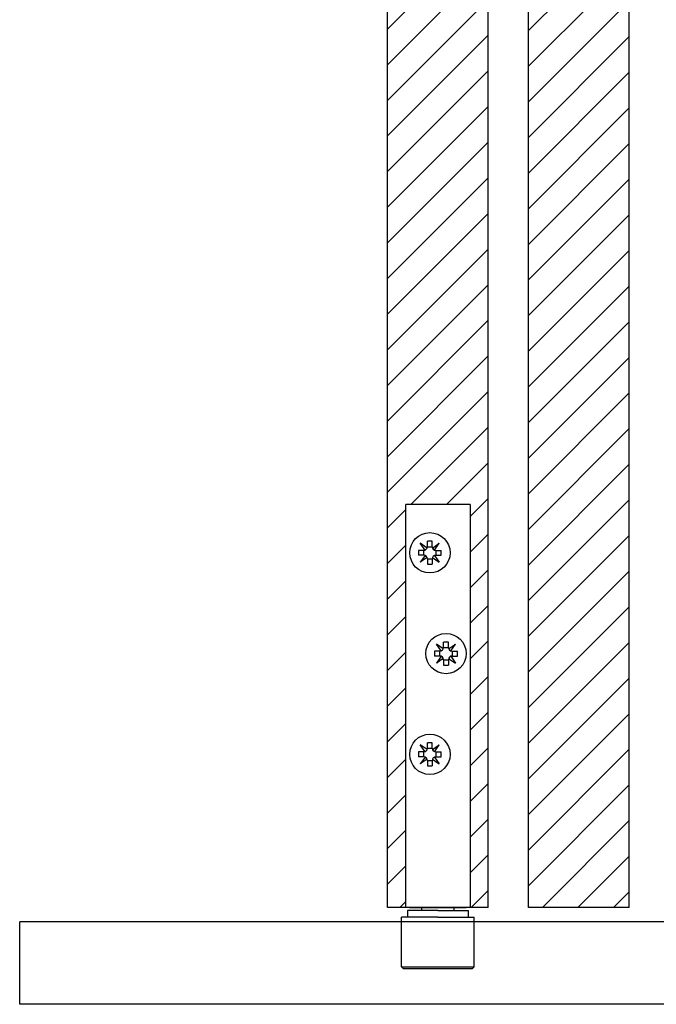
# Model space of a CAD drawing. Extents: x 102 to 756, y -217 to 333.
# Drawn here: x 425 to 583, y -185 to 60 of the extents above; entities that cross this region are included whole.
import ezdxf

# ---------------------------------------------------------------- set-up
doc = ezdxf.new("R2010")
doc.units = 0
doc.linetypes.add('SOLID', pattern=[0])
doc.layers.get('0').update_dxf_attribs({"linetype": 'CONTINUOUS'})
doc.layers.add('DIBUIX', color=7, linetype='SOLID')

# ---------------------------------------------------------------- blocks, each defined once
blk = doc.blocks.new('*X14')
at = {"color": 0, "linetype": 'CONTINUOUS'}
for p, q in [((516.56, 57.22), (541.56, 82.22)), ((516.56, 48.38), (541.56, 73.38)), ((516.56, 39.54), (541.56, 64.54)), ((516.56, 30.71), (541.56, 55.71)), ((516.56, 21.87), (541.56, 46.87)), ((516.56, 13.03), (541.56, 38.03)), ((516.56, 4.19), (541.56, 29.19)), ((516.56, -4.65), (541.56, 20.35)), ((516.56, -13.49), (541.56, 11.51)), ((516.56, -22.33), (541.56, 2.67)), ((516.56, -31.17), (541.56, -6.17)), ((516.56, -40.01), (541.56, -15.01)), ((516.56, -48.84), (541.56, -23.84)), ((516.56, -57.68), (541.56, -32.68)), ((522.41, -60.68), (541.56, -41.52)), ((531.25, -60.68), (541.56, -50.36)), ((537.11, -63.65), (541.56, -59.2)), ((516.56, -66.52), (521.11, -61.97)), ((537.11, -72.49), (541.56, -68.04)), ((516.56, -75.36), (521.11, -70.81)), ((537.11, -81.33), (541.56, -76.88)), ((516.56, -84.2), (521.11, -79.65)), ((537.11, -90.16), (541.56, -85.72)), ((516.56, -93.04), (521.11, -88.49)), ((537.11, -99), (541.56, -94.55)), ((516.56, -101.88), (521.11, -97.33)), ((537.11, -107.84), (541.56, -103.39)), ((516.56, -110.72), (521.11, -106.16)), ((537.11, -116.68), (541.56, -112.23)), ((516.56, -119.55), (521.11, -115)), ((537.11, -125.52), (541.56, -121.07)), ((516.56, -128.39), (521.11, -123.84)), ((537.11, -134.36), (541.56, -129.91)), ((516.56, -137.23), (521.11, -132.68)), ((537.11, -143.2), (541.56, -138.75)), ((516.56, -146.07), (521.11, -141.52)), ((537.11, -152.04), (541.56, -147.59)), ((516.56, -154.91), (521.11, -150.36)), ((537.31, -160.68), (541.56, -156.43)), ((519.63, -160.68), (521.11, -159.2))]:
    blk.add_line(p, q, dxfattribs=at)
blk = doc.blocks.new('*X15')
at = {"color": 0, "linetype": 'CONTINUOUS'}
for p, q in [((551.56, 56.87), (576.56, 81.87)), ((551.56, 48.03), (576.56, 73.03)), ((551.56, 39.19), (576.56, 64.19)), ((551.56, 30.35), (576.56, 55.35)), ((551.56, 21.51), (576.56, 46.51)), ((551.56, 12.67), (576.56, 37.67)), ((551.56, 3.83), (576.56, 28.83)), ((551.56, -5.01), (576.56, 19.99)), ((551.56, -13.84), (576.56, 11.16)), ((551.56, -22.68), (576.56, 2.32)), ((551.56, -31.52), (576.56, -6.52)), ((551.56, -40.36), (576.56, -15.36)), ((551.56, -49.2), (576.56, -24.2)), ((551.56, -58.04), (576.56, -33.04)), ((551.56, -66.88), (576.56, -41.88)), ((551.56, -75.72), (576.56, -50.72)), ((551.56, -84.55), (576.56, -59.55)), ((551.56, -93.39), (576.56, -68.39)), ((551.56, -102.23), (576.56, -77.23)), ((551.56, -111.07), (576.56, -86.07)), ((551.56, -119.91), (576.56, -94.91)), ((551.56, -128.75), (576.56, -103.75)), ((551.56, -137.59), (576.56, -112.59)), ((551.56, -146.43), (576.56, -121.43)), ((551.56, -155.27), (576.56, -130.27)), ((554.99, -160.68), (576.56, -139.1)), ((563.83, -160.68), (576.56, -147.94)), ((572.67, -160.68), (576.56, -156.78))]:
    blk.add_line(p, q, dxfattribs=at)

msp = doc.modelspace()

# ---------------------------------------------------------------- linework, layer by layer
at = {"layer": 'DIBUIX', "linetype": 'SOLID'}
for p, q in [((516.56, -160.68), (516.56, 224.04)), ((541.56, -160.68), (541.56, 224.04)), ((551.56, -160.68), (551.56, 224.04)), ((576.56, -160.68), (576.56, 224.04)), ((537.11, -60.68), (521.11, -60.68)), ((521.11, -160.68), (521.11, -60.68)), ((537.11, -60.68), (537.11, -160.68)), ((526.42, -71.49), (524.73, -70.32)), ((525.9, -72.01), (524.73, -70.32)), ((527.69, -69.83), (526.48, -69.83)), ((526.48, -71.16), (526.48, -69.83)), ((527.69, -71.16), (527.69, -69.83)), ((527.75, -71.49), (529.44, -70.32)), ((528.27, -72.01), (529.44, -70.32)), ((524.24, -72.07), (524.24, -73.28)), ((525.57, -72.07), (524.24, -72.07)), ((525.57, -73.28), (525.57, -72.07)), ((526.48, -71.16), (527.69, -71.16)), ((528.6, -72.07), (528.6, -73.28)), ((528.6, -72.07), (529.94, -72.07)), ((529.94, -73.28), (529.94, -72.07)), ((525.57, -73.28), (524.24, -73.28)), ((525.9, -73.35), (524.73, -75.04)), ((526.42, -73.86), (524.73, -75.04)), ((526.48, -74.19), (527.69, -74.19)), ((526.48, -74.19), (526.48, -75.53)), ((526.48, -75.53), (527.69, -75.53)), ((527.69, -74.19), (527.69, -75.53)), ((527.75, -73.86), (529.44, -75.04)), ((528.27, -73.35), (529.44, -75.04)), ((528.6, -73.28), (529.94, -73.28)), ((531.69, -94.83), (530.48, -94.83)), ((530.48, -96.16), (530.48, -94.83)), ((531.69, -96.16), (531.69, -94.83)), ((528.24, -97.07), (528.24, -98.28)), ((529.57, -97.07), (528.24, -97.07)), ((530.42, -96.49), (528.73, -95.32)), ((529.9, -97.01), (528.73, -95.32)), ((529.57, -98.28), (529.57, -97.07)), ((530.48, -96.16), (531.69, -96.16)), ((531.75, -96.49), (533.44, -95.32)), ((532.27, -97.01), (533.44, -95.32)), ((532.6, -97.07), (532.6, -98.28)), ((532.6, -97.07), (533.94, -97.07)), ((533.94, -98.28), (533.94, -97.07)), ((529.57, -98.28), (528.24, -98.28)), ((529.9, -98.35), (528.73, -100.04)), ((530.42, -98.86), (528.73, -100.04)), ((530.48, -99.19), (531.69, -99.19)), ((530.48, -99.19), (530.48, -100.53)), ((531.69, -99.19), (531.69, -100.53)), ((531.75, -98.86), (533.44, -100.04)), ((532.27, -98.35), (533.44, -100.04)), ((532.6, -98.28), (533.94, -98.28)), ((530.48, -100.53), (531.69, -100.53)), ((524.24, -122.07), (524.24, -123.28)), ((525.57, -122.07), (524.24, -122.07)), ((526.42, -121.49), (524.73, -120.32)), ((525.9, -122.01), (524.73, -120.32)), ((525.57, -123.28), (525.57, -122.07)), ((527.69, -119.83), (526.48, -119.83)), ((526.48, -121.16), (526.48, -119.83)), ((526.48, -121.16), (527.69, -121.16)), ((527.69, -121.16), (527.69, -119.83)), ((527.75, -121.49), (529.44, -120.32)), ((528.27, -122.01), (529.44, -120.32)), ((528.6, -122.07), (528.6, -123.28)), ((528.6, -122.07), (529.94, -122.07)), ((529.94, -123.28), (529.94, -122.07)), ((525.57, -123.28), (524.24, -123.28)), ((525.9, -123.35), (524.73, -125.04)), ((526.42, -123.86), (524.73, -125.04)), ((526.48, -124.19), (527.69, -124.19)), ((526.48, -124.19), (526.48, -125.53)), ((527.69, -124.19), (527.69, -125.53)), ((527.75, -123.86), (529.44, -125.04)), ((528.27, -123.35), (529.44, -125.04)), ((528.6, -123.28), (529.94, -123.28)), ((526.48, -125.53), (527.69, -125.53)), ((521.11, -160.68), (516.56, -160.68)), ((537.11, -160.68), (521.11, -160.68)), ((522.06, -160.68), (536.06, -160.68)), ((525.06, -160.68), (525.06, -161.38)), ((533.06, -160.68), (533.06, -161.38)), ((541.56, -160.68), (537.11, -160.68)), ((576.56, -160.68), (551.56, -160.68)), ((520.06, -175.38), (520.06, -163.08)), ((529.06, -163.08), (520.06, -163.08)), ((521.56, -161.38), (521.56, -163.08)), ((529.06, -161.38), (521.56, -161.38)), ((529.06, -161.38), (536.56, -161.38)), ((529.06, -163.08), (538.06, -163.08)), ((536.56, -161.38), (536.56, -163.08)), ((538.06, -175.38), (538.06, -163.08)), ((425.38, -184.68), (425.38, -164.18)), ((746.31, -164.18), (425.38, -164.18)), ((520.56, -175.88), (520.06, -175.38)), ((520.06, -175.38), (538.06, -175.38)), ((537.56, -175.88), (538.06, -175.38)), ((537.56, -175.88), (520.56, -175.88)), ((746.31, -184.68), (425.38, -184.68))]:
    msp.add_line(p, q, dxfattribs=at)
for centre in [(527.11, -72.68), (531.11, -97.68), (527.11, -122.68)]:
    msp.add_circle(centre, 5, dxfattribs=at)
for centre, start, end in [((525.57, -71.16), 270, 0), ((528.6, -71.16), 180, 270), ((525.57, -74.19), 0, 90), ((528.6, -74.19), 90, 180), ((529.57, -96.16), 270, 0), ((532.6, -96.16), 180, 270), ((529.57, -99.19), 0, 90), ((532.6, -99.19), 90, 180), ((525.57, -121.16), 270, 0), ((528.6, -121.16), 180, 270), ((525.57, -124.19), 0, 90), ((528.6, -124.19), 90, 180)]:
    msp.add_arc(centre, 0.91, start, end, dxfattribs=at)

# ---------------------------------------------------------------- block references
at = {"layer": 'DIBUIX', "color": 254, "linetype": 'CONTINUOUS'}
for name in ['*X14', '*X15']:
    msp.add_blockref(name, (0, 0), dxfattribs=at)

doc.saveas('drawing.dxf')
